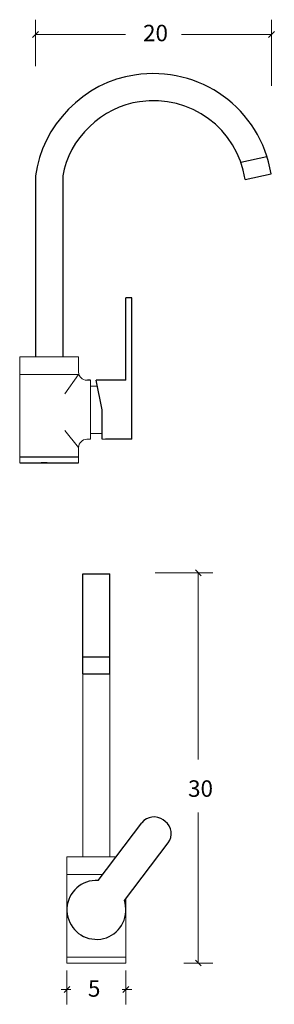
# Model space of a CAD drawing. Units: inches. Extents: x 92 to 118, y -211 to -110.
import ezdxf

# ---------------------------------------------------------------- set-up
doc = ezdxf.new("R2010")
doc.units = ezdxf.units.IN
doc.header["$MEASUREMENT"] = 0
doc.layers.add('Capa 1', color=7, linetype='Continuous')

msp = doc.modelspace()

# ---------------------------------------------------------------- linework, layer by layer
at = {"layer": 'Capa 1', "color": 7, "lineweight": 18, "true_color": 0xffffff}
for points in [[(93.98, -114.97), (93.98, -110.22)], [(118.07, -116.96), (118.07, -110.22)], [(94.28, -111.42), (93.68, -112.02)], [(117.77, -112.02), (118.37, -111.42)], [(93.98, -111.72), (103.16, -111.72)], [(118.07, -111.72), (108.89, -111.72)], [(99.22, -147.03), (99.58, -147.03)], [(99.22, -153.05), (99.58, -153.05)], [(100.79, -153.05), (103.8, -153.05)], [(106.2, -166.69), (112.1, -166.69)], [(110.9, -166.99), (110.3, -166.39)], [(110.6, -166.69), (110.6, -185.74)], [(110.6, -206.52), (110.6, -191.16)], [(109.14, -206.52), (112.1, -206.52)], [(110.3, -206.22), (110.9, -206.82)], [(110.6, -206.52), (110.6, -206.52)], [(97.19, -207.27), (97.19, -210.74)], [(103.21, -207.27), (103.21, -210.74)], [(96.89, -209.53), (97.49, -208.93)], [(103.51, -208.93), (102.91, -209.53)], [(97.19, -209.23), (96.58, -209.23)], [(97.19, -209.23), (97.59, -209.23)], [(103.21, -209.23), (102.81, -209.23)], [(103.21, -209.23), (103.81, -209.23)]]:
    msp.add_lwpolyline(points, dxfattribs=at)
at = {"layer": 'Capa 1', "color": 7, "lineweight": 25, "true_color": 0xffffff}
for points in [[(114.96, -124.77), (117.62, -124.2)], [(93.98, -126.17), (93.98, -144.63)], [(96.75, -126.17), (96.75, -144.63)], [(115.38, -126.52), (118.04, -125.96)], [(103.19, -147.03), (103.19, -138.6)], [(103.8, -138.6), (103.19, -138.6)], [(103.8, -153.05), (103.8, -138.6)], [(99.58, -147.03), (99.28, -147.03)], [(100.79, -150.04), (100.18, -147.03)], [(103.19, -147.03), (100.18, -147.03)], [(100.79, -153.05), (100.79, -150.04)], [(103.8, -153.05), (101.12, -153.05)], [(92.36, -154.86), (98.38, -154.86)], [(92.36, -155.46), (98.38, -155.46)], [(95.16, -155.46), (94.56, -155.46)], [(98.81, -177.01), (98.81, -166.78)], [(98.81, -166.78), (101.58, -166.78)], [(101.58, -177.01), (101.58, -166.78)], [(98.81, -175.26), (101.58, -175.26)], [(98.81, -177.01), (101.58, -177.01)], [(107.22, -192.06), (107.03, -191.92)], [(100.36, -198.09), (104.83, -192.22)], [(103.05, -200.13), (107.52, -194.26)]]:
    msp.add_lwpolyline(points, dxfattribs=at)
at = {"layer": 'Capa 1', "color": 7, "lineweight": 15, "true_color": 0xffffff}
for points in [[(92.36, -144.63), (98.38, -144.63)], [(92.36, -155.46), (92.36, -144.63)], [(93.98, -144.63), (96.75, -144.63)], [(98.38, -144.63), (98.38, -146.19)], [(92.36, -146.43), (98.38, -146.43)], [(98.38, -146.43), (96.96, -148.41)], [(99.58, -147.03), (99.58, -153.05)], [(99.58, -147.64), (100.3, -147.64)], [(98.38, -153.9), (96.96, -152.14)], [(99.58, -152.45), (100.79, -152.45)], [(98.38, -153.9), (98.38, -155.46)], [(98.81, -177.01), (98.81, -195.68)], [(101.58, -177.01), (101.58, -195.68)], [(97.19, -195.68), (102.2, -195.68)], [(97.19, -195.68), (97.19, -206.52)], [(97.19, -197.49), (100.83, -197.49)], [(103.21, -199.92), (103.21, -206.52)], [(97.19, -205.91), (103.21, -205.91)], [(97.19, -206.52), (103.21, -206.52)]]:
    msp.add_lwpolyline(points, dxfattribs=at)
at = {"layer": 'Capa 1', "color": 7, "lineweight": 25, "true_color": 0xffffff}
for points, knots in [([(118.04, -125.96), (116.98, -119.32), (110.73, -114.81), (104.1, -115.88), (99.03, -116.52), (94.54, -121.1), (93.98, -126.17)], [0, 0, 0, 0, 1, 1, 1, 2, 2, 2, 2]), ([(115.39, -126.52), (114.6, -121.36), (109.77, -117.81), (104.61, -118.6), (100.83, -119.04), (97.33, -122.41), (96.75, -126.17)], [0, 0, 0, 0, 1, 1, 1, 2, 2, 2, 2]), ([(100.36, -198.09), (98.7, -198), (97.28, -199.27), (97.19, -200.93), (97.1, -202.59), (98.37, -204.01), (100.03, -204.1), (101.69, -204.2), (103.11, -202.93), (103.2, -201.27), (103.23, -200.96), (103.16, -200.42), (103.05, -200.13)], [0, 0, 0, 0, 1, 1, 1, 2, 2, 2, 3, 3, 3, 4, 4, 4, 4])]:
    msp.add_open_spline(points, degree=3, knots=knots, dxfattribs=at)
at = {"layer": 'Capa 1', "color": 7, "lineweight": 15, "true_color": 0xffffff}
for points in [[(98.38, -146.19), (98.38, -146.66), (98.75, -147.03), (99.22, -147.03)], [(99.22, -153.05), (98.75, -153.05), (98.38, -153.43), (98.38, -153.9)]]:
    msp.add_open_spline(points, degree=3, dxfattribs=at)
at = {"layer": 'Capa 1', "color": 7, "lineweight": 25, "true_color": 0xffffff}
for points in [[(107.03, -191.92), (106.34, -191.4), (105.36, -191.53), (104.83, -192.22)], [(107.52, -194.26), (108.04, -193.57), (107.91, -192.59), (107.22, -192.06)]]:
    msp.add_open_spline(points, degree=3, dxfattribs=at)

# ---------------------------------------------------------------- texts
at = {"layer": 'Capa 1', "color": 250, "true_color": 0x231f20, "char_height": 1.6792, "attachment_point": 7}
for s, insert in [('\\fHelveticaNeueLTStd Lt|b0|i0|c0|p34;\\W1;20', (104.96, -112.42)), ('\\fHelveticaNeueLTStd Lt|b0|i0|c0|p34;\\W1;30', (109.56, -189.55)), ('\\fHelveticaNeueLTStd Lt|b0|i0|c0|p34;\\W1;5', (99.33, -209.96))]:
    msp.add_mtext(s, dxfattribs=dict(at, insert=insert))

doc.saveas('drawing.dxf')
